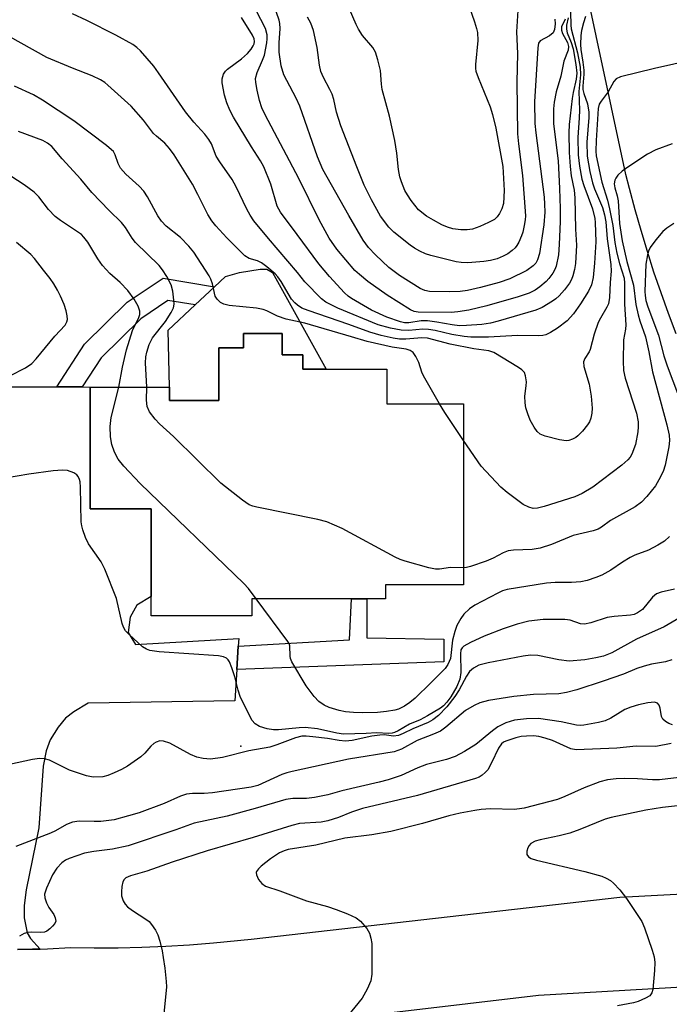
# Model space of a CAD drawing. Units: inches. Extents: x 1261761 to 1267761, y 477455 to 481455.
# Drawn here: x 1265035 to 1265174, y 478480 to 478692 of the extents above; entities that cross this region are included whole.
import ezdxf

# ---------------------------------------------------------------- set-up
doc = ezdxf.new("R2010")
doc.units = ezdxf.units.IN
doc.header["$MEASUREMENT"] = 0
for name, color, linetype in [('BLDG-Footprint', 5, 'Continuous'), ('CULTRL-Pad', 6, 'Continuous'), ('ELEV-Spot Elevation', 7, 'Continuous'), ('TRANS-Driveway', 251, 'Continuous'), ('TRANS-Non Street Sidewalk', 7, 'Continuous'), ('TRANS-Road', 130, 'Continuous'), ('Undefined', 1, 'Continuous')]:
    doc.layers.add(name, color=color, linetype=linetype)

msp = doc.modelspace()

# ---------------------------------------------------------------- linework, layer by layer
at = {"layer": 'BLDG-Footprint', "elevation": 223.19}
msp.add_lwpolyline([(1265113.49, 478617.18), (1265113.49, 478609.71), (1265130, 478609.71), (1265130, 478570.74), (1265113.23, 478570.74), (1265113.23, 478567.7), (1265084.44, 478567.71), (1265084.44, 478564.06), (1265062.77, 478564.06), (1265062.77, 478587.13), (1265049.69, 478587.13), (1265049.69, 478613.32), (1265066.74, 478613.32), (1265066.74, 478610.43), (1265077.4, 478610.43), (1265077.4, 478621.77), (1265082.67, 478621.77), (1265082.67, 478624.83), (1265090.97, 478624.82), (1265090.97, 478620.25), (1265095.48, 478620.25), (1265095.48, 478617.19)], close=True, dxfattribs=at)
at = {"layer": 'CULTRL-Pad'}
msp.add_lwpolyline([(1265088.93, 478637.94), (1265100.49, 478617.19), (1265095.48, 478617.19), (1265095.48, 478620.25), (1265090.97, 478620.25), (1265090.97, 478624.82), (1265082.67, 478624.82), (1265082.67, 478621.77), (1265077.4, 478621.77), (1265077.4, 478610.43), (1265066.74, 478610.43), (1265066.74, 478613.32), (1265066.46, 478625.56), (1265072.25, 478630.98), (1265076.45, 478634.91), (1265078.78, 478637.09), (1265081.81, 478637.97), (1265086.26, 478638.66), (1265087.68, 478638.66)], close=True, dxfattribs=at)
at = {"layer": 'ELEV-Spot Elevation'}
msp.add_point((1265082.13, 478536.04, 218.43), dxfattribs=at)
at = {"layer": 'TRANS-Driveway'}
msp.add_lwpolyline([(1265031.05, 478613.35), (1265042.49, 478613.33), (1265047.93, 478613.33), (1265049.69, 478613.32), (1265049.69, 478587.13), (1265062.77, 478587.13), (1265062.77, 478568.26), (1265059.75, 478566.39), (1265058.25, 478563.76), (1265057.84, 478560.51), (1265059.46, 478557.86), (1265081.65, 478559.21), (1265081.55, 478557.56), (1265081.23, 478552.5), (1265080.8, 478545.78), (1265049.25, 478545.27), (1265046.18, 478543.4), (1265044.36, 478542.03), (1265042.77, 478540.09), (1265041.09, 478537.35), (1265040.19, 478534.98), (1265039.55, 478531.69), (1265038.6, 478518.43), (1265035.91, 478505.07), (1265035.5, 478501.72), (1265035.5, 478499.09), (1265036.1, 478495.83), (1265036.83, 478494.62), (1265038.88, 478492.34), (1265037.26, 478492.3), (1265034.02, 478492.25)], dxfattribs=at)
at = {"layer": 'TRANS-Non Street Sidewalk'}
for points in [[(1265047.93, 478613.33), (1265042.49, 478613.33), (1265048.47, 478622.54), (1265057.67, 478631.57), (1265065.37, 478636.76), (1265076.45, 478634.91), (1265072.25, 478630.98), (1265066.41, 478631.95), (1265060.57, 478628.01), (1265052.02, 478619.63)], [(1265081.23, 478552.5), (1265081.55, 478557.56), (1265105.46, 478558.87), (1265105.95, 478567.7), (1265107.15, 478567.7), (1265109.23, 478567.7), (1265109.2, 478559.33), (1265125.82, 478559.04), (1265125.81, 478554.13)]]:
    msp.add_lwpolyline(points, close=True, dxfattribs=at)
at = {"layer": 'TRANS-Road'}
for points in [[(1265175.78, 478624.76), (1265174.12, 478629.15), (1265172.53, 478633.57), (1265171.02, 478638.02), (1265169.59, 478642.49), (1265168.23, 478646.98), (1265166.95, 478651.49), (1265165.74, 478656.02), (1265164.98, 478659.04), (1265155.47, 478703.39)], [(1265034.02, 478492.25), (1265037.26, 478492.3), (1265038.88, 478492.34), (1265040.5, 478492.39), (1265045.41, 478492.65), (1265050.55, 478492.59), (1265055.68, 478492.62), (1265060.82, 478492.75), (1265065.96, 478492.96), (1265071.08, 478493.26), (1265076.21, 478493.65), (1265084.33, 478494.45), (1265163.66, 478503.5), (1265200.18, 478505.46), (1265199.4, 478485.43), (1265146.13, 478482.36), (1265099.32, 478476.81), (1265069.72, 478473.3), (1265063.33, 478472.54), (1265054.47, 478471.88), (1265049.06, 478471.61), (1265043.65, 478471.43), (1265038.23, 478471.34), (1265032.81, 478471.34)]]:
    msp.add_lwpolyline(points, dxfattribs=at)
at = {"layer": 'Undefined'}
for points, elevation in [([(1265129.48, 478700.44), (1265132.42, 478691.9), (1265132.84, 478690.5), (1265133.02, 478689.64), (1265133.14, 478687.92), (1265132.62, 478682.74), (1265132.61, 478681.88), (1265132.69, 478681.32), (1265133.15, 478679.94), (1265135.74, 478673.64), (1265136.29, 478672), (1265137.01, 478669), (1265138.5, 478660.75), (1265138.77, 478655.65), (1265138.61, 478652.8), (1265138.3, 478651.69), (1265137.78, 478650.64), (1265137.29, 478649.92), (1265136.66, 478649.38), (1265135.4, 478648.71), (1265133.55, 478647.88), (1265131.93, 478647.33), (1265130.84, 478647.18), (1265129.45, 478647.13), (1265127.7, 478647.39), (1265126.59, 478647.72), (1265125.35, 478648.26), (1265123.57, 478649.2), (1265122.09, 478650.1), (1265120.34, 478651.44), (1265118.75, 478653.46), (1265117.94, 478654.65), (1265117.39, 478655.65), (1265116.65, 478657.5), (1265116.33, 478658.56), (1265116.04, 478660.16), (1265115.69, 478663.66), (1265115.22, 478666.4), (1265114.12, 478671.63), (1265112.52, 478677.33), (1265112.35, 478678.49), (1265112.14, 478681.46), (1265111.6, 478683.73), (1265111.07, 478685.39), (1265110.53, 478686.38), (1265108.31, 478689), (1265107.42, 478690.35), (1265106.93, 478691.33), (1265105.51, 478694.68)], 240), ([(1265149.7, 478692.53), (1265149.78, 478691.47), (1265149.61, 478690.24), (1265149.33, 478689.58), (1265148.56, 478688.91), (1265146.55, 478687.81), (1265146.2, 478687.33), (1265145.99, 478686.31), (1265145.33, 478674.71), (1265145.41, 478670.03), (1265145.61, 478668), (1265147.37, 478654.16), (1265147.49, 478652.7), (1265147.51, 478650.96), (1265147.31, 478648.25), (1265146.4, 478642.03), (1265145.97, 478640.68), (1265145.56, 478640), (1265145.03, 478639.41), (1265143.66, 478638.43), (1265139.96, 478636.61), (1265137.68, 478635.81), (1265133.67, 478634.71), (1265130.88, 478634.1), (1265129.31, 478633.89), (1265127.02, 478633.82), (1265122.73, 478633.89), (1265121.7, 478634.06), (1265120.73, 478634.49), (1265116.26, 478637.29), (1265113.92, 478639.02), (1265111.05, 478641.77), (1265109.58, 478643.38), (1265108.45, 478644.93), (1265105.33, 478650.25), (1265099.75, 478660.15), (1265099.14, 478661.48), (1265098.62, 478662.84), (1265094.82, 478673.79), (1265094.02, 478675.47), (1265091.97, 478679.26), (1265091.35, 478680.55), (1265090.75, 478682.47), (1265090.35, 478685.37), (1265090.36, 478687.37), (1265090.55, 478690.49), (1265090.51, 478691.6), (1265090.34, 478692.29), (1265089.11, 478695.81)], 236), ([(1265156.3, 478693.06), (1265155.83, 478691.7), (1265155.44, 478690.08), (1265155.31, 478688.98), (1265155.22, 478687.03), (1265155.29, 478685.94), (1265155.74, 478683.25), (1265155.94, 478681.52), (1265155.94, 478680.66), (1265155.7, 478678.1), (1265155.74, 478677.33), (1265155.95, 478676.48), (1265156.71, 478674.24), (1265156.97, 478672.48), (1265156.97, 478671.31), (1265156.6, 478666), (1265156.67, 478663.04), (1265157.22, 478659.71), (1265157.76, 478657.28), (1265158.22, 478656.01), (1265159.94, 478651.94), (1265160.4, 478650.4), (1265160.65, 478648.84), (1265160.94, 478645.24), (1265161.76, 478639.67), (1265161.81, 478638.29), (1265161.58, 478635.79), (1265161.43, 478632.59), (1265161.2, 478631.23), (1265160.89, 478630.51), (1265159.5, 478628.17), (1265159, 478627.17), (1265158.16, 478624.71), (1265157.28, 478621.39), (1265157.04, 478620.89), (1265156.15, 478619.47), (1265155.87, 478618.75), (1265155.94, 478617.71), (1265157.1, 478613.9), (1265157.52, 478611.35), (1265157.74, 478608.78), (1265157.64, 478607.69), (1265157.41, 478606.61), (1265157.14, 478605.85), (1265156.71, 478605.15), (1265155.62, 478603.84), (1265154.63, 478602.82), (1265154.19, 478602.47), (1265153.46, 478602.08), (1265152.68, 478601.82), (1265152.14, 478601.74), (1265150.72, 478601.92), (1265147.59, 478602.76), (1265146.54, 478603.18), (1265145.91, 478603.72), (1265145.25, 478604.66), (1265144.38, 478606.2), (1265143.85, 478607.51), (1265143.46, 478608.84), (1265143.29, 478609.94), (1265143.23, 478611.34), (1265143.53, 478613.59), (1265143.55, 478614.42), (1265143.39, 478615.76), (1265143.12, 478616.47), (1265142.57, 478617.05), (1265141.87, 478617.54), (1265136.52, 478620.78), (1265135.5, 478621.13), (1265132.27, 478621.53), (1265127.12, 478622.56), (1265122.31, 478623.85), (1265121.06, 478623.92), (1265117.63, 478623.65), (1265116.25, 478623.64), (1265114.9, 478623.83), (1265112.28, 478624.42), (1265109.83, 478625.1), (1265105.36, 478626.8), (1265096.57, 478629.76), (1265095.24, 478630.31), (1265094.28, 478630.91), (1265093.7, 478631.44), (1265093.03, 478632.24), (1265090.77, 478636.05), (1265090.09, 478637.02), (1265089.5, 478637.67), (1265087.73, 478639.22), (1265086.55, 478640.07), (1265085.69, 478640.46), (1265083.89, 478640.98), (1265082.97, 478641.58), (1265079.08, 478645.45), (1265076.71, 478648.03), (1265075.85, 478649.12), (1265074.97, 478650.46), (1265072.86, 478654.79), (1265071.67, 478656.97), (1265067.74, 478663.32), (1265066.77, 478664.69), (1265065.77, 478665.78), (1265063.94, 478667.28), (1265063.33, 478667.88), (1265061.12, 478670.75), (1265058.49, 478673.74), (1265053.5, 478678.3), (1265052.81, 478678.84), (1265051.88, 478679.43), (1265050.14, 478680.3), (1265045.84, 478681.92), (1265040.37, 478684.23), (1265026.79, 478691.75)], 228), ([(1265153.02, 478693.97), (1265153.1, 478691.17), (1265153.2, 478690.44), (1265154.58, 478685.22), (1265155.11, 478682.18), (1265155.18, 478680.52), (1265154.82, 478676.93), (1265154.98, 478672.93), (1265154.94, 478671.27), (1265154.66, 478667), (1265154.73, 478663.26), (1265154.97, 478660.86), (1265155.48, 478658.09), (1265155.92, 478656.69), (1265157.82, 478651.67), (1265158.3, 478649.56), (1265158.39, 478648.76), (1265158.48, 478644.57), (1265158.21, 478639.95), (1265157.94, 478636.92), (1265157.59, 478635.34), (1265156.94, 478633.92), (1265155.22, 478631.19), (1265153.67, 478629.07), (1265152.32, 478627.57), (1265150.29, 478625.97), (1265148.78, 478625.03), (1265147.77, 478624.57), (1265147.1, 478624.39), (1265146.25, 478624.31), (1265141.66, 478624.38), (1265135.4, 478624.05), (1265131.62, 478624.04), (1265130.16, 478624.18), (1265127.52, 478624.62), (1265123.93, 478625.46), (1265122.49, 478625.71), (1265121.3, 478625.74), (1265118.28, 478625.45), (1265116.62, 478625.53), (1265114.31, 478625.97), (1265111.65, 478626.72), (1265102.95, 478630.32), (1265101.37, 478631.05), (1265100.36, 478631.61), (1265099.44, 478632.33), (1265095.84, 478635.94), (1265094.28, 478637.96), (1265088.02, 478645.28), (1265084.92, 478649.11), (1265084.1, 478650.33), (1265083.37, 478651.62), (1265081.1, 478656.44), (1265080.27, 478658.02), (1265077.58, 478661.78), (1265076.8, 478663.02), (1265075.76, 478665.64), (1265075.22, 478666.6), (1265074.32, 478667.73), (1265071.96, 478670.36), (1265070.22, 478672.52), (1265064.41, 478680.97), (1265063.36, 478682.38), (1265060.52, 478685.68), (1265059.71, 478686.42), (1265058.87, 478687.04), (1265055.23, 478689.04), (1265048.99, 478692.21), (1265045.87, 478693.64)], 230), ([(1265152.54, 478692.82), (1265152.2, 478691.17), (1265152.17, 478690.34), (1265152.36, 478689.54), (1265153.21, 478687.49), (1265153.63, 478686.08), (1265154.22, 478682.77), (1265154.41, 478680.87), (1265154.28, 478679.59), (1265153.62, 478676.68), (1265153.41, 478675.43), (1265152.8, 478669.85), (1265152.72, 478668), (1265152.8, 478663.81), (1265152.97, 478660.8), (1265153.23, 478658.75), (1265153.81, 478655.72), (1265153.96, 478654.01), (1265154.1, 478647.28), (1265154.31, 478643.86), (1265154.1, 478639.9), (1265153.89, 478638.61), (1265153.54, 478637.24), (1265153.24, 478636.44), (1265152.81, 478635.66), (1265151.77, 478634.25), (1265150.63, 478632.92), (1265149.93, 478632.27), (1265149.21, 478631.77), (1265146.94, 478630.46), (1265145.62, 478629.84), (1265137.47, 478627.49), (1265135.86, 478627.08), (1265133.94, 478626.76), (1265130.65, 478626.54), (1265129.15, 478626.52), (1265127.57, 478626.7), (1265124.25, 478627.31), (1265122.26, 478627.57), (1265120.89, 478627.53), (1265118.24, 478627.1), (1265117.31, 478627.15), (1265116.47, 478627.34), (1265113.51, 478628.34), (1265110.21, 478629.89), (1265105.89, 478632.36), (1265105.2, 478632.84), (1265104.39, 478633.56), (1265101.18, 478637.1), (1265098.9, 478639.84), (1265094.25, 478646.16), (1265090.63, 478650.92), (1265089.95, 478652.28), (1265088.54, 478656.95), (1265087.07, 478660.71), (1265086.36, 478662), (1265084.38, 478665.02), (1265080.55, 478671.4), (1265079.72, 478672.93), (1265079.06, 478674.51), (1265078.56, 478676.17), (1265078.08, 478678.78), (1265078.08, 478679.63), (1265078.4, 478680.65), (1265078.83, 478681.33), (1265079.24, 478681.74), (1265082.27, 478683.98), (1265083.53, 478685.14), (1265084.29, 478686.03), (1265084.77, 478686.73), (1265084.98, 478687.21), (1265085.06, 478687.71), (1265084.97, 478688.29), (1265084.64, 478689.03), (1265082.21, 478692.86)], 232), ([(1265151.91, 478692.53), (1265151.14, 478690.83), (1265151.08, 478690.14), (1265151.32, 478689.4), (1265152.4, 478687.46), (1265152.65, 478686.58), (1265152.54, 478685.86), (1265151.61, 478683.45), (1265150.97, 478680.25), (1265149.94, 478676.89), (1265149.52, 478674.63), (1265149.36, 478673.19), (1265149.41, 478669.97), (1265150.37, 478661.98), (1265150.68, 478656.04), (1265150.81, 478651.74), (1265150.8, 478648.97), (1265150.63, 478643.99), (1265150.46, 478641.75), (1265149.94, 478639.34), (1265149.65, 478638.58), (1265149.23, 478637.85), (1265148.42, 478636.7), (1265147.79, 478636.01), (1265146.43, 478634.85), (1265145.47, 478634.15), (1265144.16, 478633.49), (1265141.77, 478632.71), (1265135.02, 478630.76), (1265131.14, 478629.87), (1265128.81, 478629.49), (1265127.4, 478629.39), (1265120.27, 478629.42), (1265119.44, 478629.59), (1265118.65, 478629.95), (1265113.63, 478633.12), (1265109.45, 478636.01), (1265107.61, 478637.52), (1265106.67, 478638.43), (1265102.73, 478642.99), (1265101.13, 478645.33), (1265098.98, 478649.33), (1265094.56, 478658.23), (1265087.33, 478671.87), (1265086.63, 478673.43), (1265086.15, 478674.97), (1265085.64, 478677.2), (1265085.33, 478678.88), (1265085.29, 478679.72), (1265085.59, 478681.04), (1265086.79, 478683.67), (1265087.16, 478684.78), (1265087.71, 478687.39), (1265087.79, 478688.27), (1265087.76, 478689.15), (1265087.42, 478690.46), (1265085.43, 478694.39)], 234), ([(1265141.72, 478694.34), (1265141.42, 478689.75), (1265141.65, 478685.11), (1265141.5, 478678.94), (1265141.63, 478667.81), (1265141.83, 478665.65), (1265142.7, 478658.82), (1265143.37, 478650.18), (1265143.31, 478649.27), (1265143.11, 478648.11), (1265142.77, 478646.68), (1265142.5, 478645.85), (1265141.92, 478644.52), (1265141.5, 478643.77), (1265141.16, 478643.31), (1265140.53, 478642.69), (1265139.59, 478641.99), (1265138.59, 478641.47), (1265137.29, 478640.94), (1265135.8, 478640.54), (1265134.4, 478640.34), (1265130.93, 478640.08), (1265129.53, 478640.14), (1265128.44, 478640.28), (1265122.98, 478641.64), (1265121.86, 478641.99), (1265120.59, 478642.54), (1265119.47, 478643.19), (1265118.53, 478643.86), (1265115.03, 478646.67), (1265113.95, 478647.69), (1265112.19, 478650.09), (1265110.24, 478653.61), (1265108.63, 478656.79), (1265107.04, 478660.69), (1265103.64, 478669.53), (1265102.72, 478672.47), (1265102.11, 478675.17), (1265101.75, 478676.38), (1265101.28, 478677.38), (1265099.89, 478679.92), (1265099.33, 478681.24), (1265099.01, 478682.63), (1265098.5, 478686.37), (1265097.73, 478690.07), (1265097.19, 478691.67), (1265096.45, 478692.95)], 238), ([(1265179.46, 478683.76), (1265171.1, 478681.86), (1265163.78, 478680.06), (1265162.9, 478679.63), (1265162.39, 478679.11), (1265161.15, 478676.88), (1265159.64, 478674.88), (1265159.23, 478674.2), (1265159.03, 478673.27), (1265158.61, 478666.4), (1265158.53, 478664.12), (1265158.61, 478663.11), (1265159.81, 478657.38), (1265161.01, 478653.52), (1265161.47, 478651.65), (1265162.13, 478648.11), (1265162.62, 478644.4), (1265163.03, 478642.11), (1265163.61, 478639.93), (1265164.6, 478636.76), (1265164.68, 478635.67), (1265164.64, 478631.14), (1265164.97, 478626.7), (1265164.91, 478625.74), (1265164.48, 478623.44), (1265164.39, 478618.85), (1265164.45, 478616.89), (1265164.8, 478615.21), (1265167.25, 478607.67), (1265167.61, 478605.82), (1265167.64, 478604.77), (1265167.56, 478603.68), (1265167.05, 478600.92), (1265166.28, 478598.87), (1265165.86, 478598.21), (1265165.36, 478597.61), (1265164.13, 478596.51), (1265157.83, 478591.78), (1265155.56, 478590.37), (1265153.98, 478589.71), (1265147.35, 478587.57), (1265145.98, 478587.22), (1265145.04, 478587.18), (1265144.05, 478587.43), (1265142.87, 478588.03), (1265139.41, 478590.59), (1265138.08, 478591.75), (1265133.8, 478596.31), (1265130, 478601.84)], 226), ([(1265124.83, 478609.71), (1265121.42, 478615.74), (1265121.06, 478616.54), (1265120.39, 478618.63), (1265119.78, 478619.89), (1265119.16, 478620.77), (1265118.51, 478621.19), (1265117.71, 478621.44), (1265114.67, 478621.91), (1265109.28, 478623.1), (1265105.92, 478624.14), (1265095.91, 478627.04), (1265091.84, 478627.91), (1265089.99, 478628.57), (1265087.71, 478629.74), (1265086.91, 478630.03), (1265085.47, 478630.27), (1265079.56, 478630.87), (1265078.44, 478631.15), (1265077.76, 478631.53), (1265076.99, 478632.23), (1265076.59, 478632.88), (1265075.98, 478635.56), (1265075.65, 478636.54), (1265075.31, 478637.26), (1265072, 478642.32), (1265070.9, 478643.64), (1265069.12, 478645.49), (1265066.02, 478647.96), (1265065, 478648.99), (1265064.21, 478650.18), (1265062.03, 478654.25), (1265061.21, 478655.47), (1265060.25, 478656.55), (1265057.32, 478659.14), (1265056.21, 478660.39), (1265055.67, 478661.46), (1265055.07, 478663.32), (1265054.68, 478663.98), (1265054.3, 478664.4), (1265053.19, 478665.32), (1265046.16, 478670.64), (1265039.45, 478675.07), (1265037.46, 478676.21), (1265033.39, 478678.08)], 226), ([(1265061.88, 478613.32), (1265061.61, 478618.49), (1265061.68, 478619.8), (1265061.86, 478620.83), (1265062.4, 478622.45), (1265063.12, 478623.94), (1265065.89, 478627.41), (1265067.13, 478629.36), (1265067.61, 478630.37), (1265067.75, 478631.17), (1265067.71, 478632), (1265067.44, 478633.97), (1265067.11, 478635.34), (1265066.17, 478637.1), (1265065.23, 478638.54), (1265064.53, 478639.45), (1265059.45, 478644.44), (1265058.74, 478645.33), (1265057.28, 478647.64), (1265056.43, 478648.76), (1265053.76, 478651.33), (1265050.02, 478655.22), (1265047.63, 478658.07), (1265043.66, 478662.43), (1265041.4, 478665.07), (1265040.49, 478665.8), (1265039.49, 478666.4), (1265034.23, 478668.34)], 224), ([(1265174.93, 478665.69), (1265171.42, 478664.37), (1265169.61, 478663.44), (1265165.62, 478660.8), (1265164.16, 478659.76), (1265163.25, 478658.89), (1265162.79, 478658.27), (1265162.56, 478657.81), (1265162.44, 478657.03), (1265162.57, 478656.22), (1265163.07, 478654.46), (1265163.29, 478653.37), (1265163.57, 478648.55), (1265164.15, 478644.79), (1265165.19, 478640.34), (1265166.6, 478635.22), (1265167.12, 478631.09), (1265167.58, 478628.89), (1265167.96, 478627.55), (1265169.17, 478624.12), (1265169.9, 478620.92), (1265170.73, 478616.57), (1265173.82, 478605.19), (1265174.3, 478602.98), (1265174.38, 478601.79), (1265174.25, 478600.45), (1265173.42, 478596.53), (1265172.99, 478595.16), (1265172.08, 478593.32), (1265171.32, 478592.07), (1265169.51, 478589.78), (1265168.34, 478588.53), (1265166.95, 478587.56), (1265161.68, 478584.62), (1265159.69, 478583.14), (1265158.99, 478582.7), (1265157.93, 478582.33), (1265153.64, 478581.34), (1265148.97, 478579.39), (1265146.49, 478578.65), (1265144.78, 478578.37), (1265140.75, 478578.23), (1265139.65, 478578.05), (1265138.56, 478577.66), (1265136.43, 478576.51), (1265134.93, 478575.85), (1265131.55, 478574.69), (1265130.69, 478574.48), (1265130, 478574.4)], 224), ([(1265055.82, 478613.32), (1265056.62, 478617.56), (1265057.46, 478621.33), (1265058.82, 478625.45), (1265060.13, 478628.29), (1265060.34, 478628.9), (1265060.36, 478629.66), (1265060.03, 478630.75), (1265059.17, 478632.24), (1265057.79, 478634.11), (1265056.12, 478635.78), (1265053.9, 478637.72), (1265052.36, 478639.5), (1265051.32, 478640.93), (1265049.17, 478644.51), (1265048.34, 478645.59), (1265047.8, 478646.13), (1265046.97, 478646.75), (1265043.32, 478649.15), (1265042.14, 478650.03), (1265040.74, 478651.56), (1265038.64, 478654.22), (1265037.6, 478655.27), (1265035.44, 478656.81), (1265029.91, 478660.41)], 222), ([(1265175.26, 478648.52), (1265173.81, 478647.53), (1265172.93, 478646.77), (1265171.4, 478645), (1265170.19, 478643.36), (1265169.84, 478642.59), (1265169.61, 478641.76), (1265169.28, 478639.76), (1265169.05, 478633.9), (1265169.1, 478633.05), (1265169.29, 478631.96), (1265169.66, 478630.6), (1265171.97, 478624.46), (1265173.16, 478620.02), (1265173.83, 478617.87), (1265177.54, 478608.16)], 222), ([(1265032.38, 478615.74), (1265035.74, 478617.43), (1265037.1, 478618.4), (1265038.06, 478619.39), (1265042.08, 478624.26), (1265044.28, 478626.63), (1265044.67, 478627.35), (1265044.79, 478627.86), (1265044.75, 478628.66), (1265044.51, 478629.73), (1265044.07, 478631.07), (1265043.27, 478632.88), (1265042.65, 478634.15), (1265041.83, 478635.55), (1265041.06, 478636.67), (1265039.65, 478638.5), (1265037.68, 478640.97), (1265036.9, 478641.81), (1265033.82, 478644.41)], 220), ([(1265085.4, 478567.71), (1265083.72, 478569.93), (1265082.75, 478571.05), (1265060.4, 478592.58), (1265056.92, 478596.27), (1265055.67, 478597.8), (1265054.9, 478599.3), (1265054.32, 478600.96), (1265054.06, 478602.61), (1265053.98, 478604.79), (1265054.18, 478606.73), (1265055.82, 478613.32)], 222), ([(1265130, 478574.4), (1265127.24, 478574.46), (1265124.83, 478574.12), (1265124.01, 478574.11), (1265122.58, 478574.4), (1265117.48, 478575.81), (1265116.37, 478576.19), (1265115.31, 478576.69), (1265103.92, 478582.89), (1265100.64, 478584.31), (1265098.64, 478584.82), (1265085.54, 478587.43), (1265084.69, 478587.65), (1265083.89, 478587.99), (1265082.43, 478588.98), (1265077.78, 478592.64), (1265067.61, 478602.66), (1265064.63, 478605.4), (1265063.67, 478606.37), (1265062.48, 478607.94), (1265061.93, 478609.09), (1265061.77, 478610.47), (1265061.88, 478613.32)], 224), ([(1265130, 478601.84), (1265125.98, 478607.82), (1265124.83, 478609.71)], 226), ([(1265175.43, 478569.77), (1265172.59, 478569.19), (1265171.56, 478568.77), (1265170.72, 478568.05), (1265168.57, 478565.42), (1265167.5, 478564.68), (1265166.78, 478564.38), (1265165.97, 478564.2), (1265162.43, 478563.95), (1265160.96, 478563.73), (1265157.45, 478562.55), (1265156.05, 478562.3), (1265155.23, 478562.34), (1265153, 478563.12), (1265151.86, 478563.27), (1265147.14, 478563.25), (1265144.06, 478562.95), (1265141.54, 478562.29), (1265138.53, 478561.27), (1265134.44, 478559.67), (1265131.53, 478558.33), (1265130.06, 478557.5), (1265129.73, 478557.19), (1265129.48, 478556.75), (1265129.36, 478555.85), (1265129.48, 478551.86), (1265129.27, 478550.45), (1265128.58, 478548.85), (1265127.27, 478546.64), (1265126.44, 478545.46), (1265125.71, 478544.7), (1265125.05, 478544.19), (1265122.25, 478542.51), (1265120.69, 478541.67), (1265118.39, 478540.71), (1265115.95, 478539.3), (1265115.19, 478538.96), (1265114.67, 478538.81), (1265113.93, 478538.73), (1265111.28, 478538.86), (1265109.09, 478538.71), (1265104.18, 478538.6), (1265102.77, 478538.8), (1265098.58, 478539.77), (1265095.97, 478540.04), (1265094.63, 478539.98), (1265090.22, 478539.52), (1265089.14, 478539.51), (1265087.77, 478539.73), (1265086.11, 478540.27), (1265085.18, 478540.82), (1265084.48, 478541.58), (1265081.99, 478546.69), (1265081.54, 478548.06), (1265080.83, 478550.92), (1265080.19, 478552.86), (1265079.63, 478554.16), (1265079.34, 478554.61), (1265079, 478554.94), (1265078.39, 478555.22), (1265077.26, 478555.42), (1265064.56, 478556.33), (1265062.53, 478556.58), (1265061.8, 478556.86), (1265060.93, 478557.41), (1265058.04, 478560.03), (1265057.31, 478560.83), (1265056.82, 478561.66), (1265056.54, 478562.42), (1265055.31, 478567.8), (1265052.86, 478574.14), (1265052.05, 478575.71), (1265049.31, 478579.58), (1265048.7, 478580.92), (1265048.08, 478582.6), (1265047.86, 478583.45), (1265047.75, 478584.33), (1265047.58, 478591.79), (1265047.5, 478592.88), (1265047.39, 478593.39), (1265047.09, 478594.06), (1265046.8, 478594.42), (1265046.14, 478594.86), (1265044.83, 478595.33), (1265043.71, 478595.45), (1265041.68, 478595.26), (1265036.46, 478594.59), (1265031.45, 478593.67)], 220), ([(1265174.36, 478581.12), (1265173.29, 478580.15), (1265171.85, 478579.26), (1265169.84, 478578.21), (1265166.89, 478577.1), (1265165.88, 478576.63), (1265164.24, 478575.64), (1265161.74, 478573.89), (1265159.79, 478572.82), (1265158.52, 478572.28), (1265156.67, 478571.7), (1265155.31, 478571.4), (1265153.28, 478571.23), (1265149.73, 478571.21), (1265147.88, 478571.08), (1265139.43, 478569.7), (1265138.44, 478569.41), (1265137.41, 478568.97), (1265132.47, 478566.38), (1265131.33, 478565.55), (1265130.1, 478564.43), (1265129.43, 478563.51), (1265128.61, 478561.97), (1265128.14, 478560.68), (1265127.69, 478558.85), (1265127.19, 478554.9), (1265126.67, 478553.62), (1265126.06, 478552.73), (1265123.02, 478549.65), (1265119.61, 478546.36), (1265118.5, 478545.39), (1265117.32, 478544.62), (1265116.06, 478544.01), (1265115.21, 478543.77), (1265113.46, 478543.45), (1265111.48, 478543.27), (1265108.38, 478543.22), (1265106.37, 478543.26), (1265104.65, 478543.43), (1265103.25, 478543.7), (1265101.09, 478544.35), (1265100.06, 478544.82), (1265098.88, 478545.63), (1265097.91, 478546.69), (1265096.17, 478549.01), (1265093.1, 478554.14), (1265092.79, 478554.88), (1265092.69, 478555.39), (1265092.65, 478557.58), (1265092.49, 478558.08), (1265092.23, 478558.56), (1265085.4, 478567.71)], 222), ([(1265176.62, 478563.71), (1265173.24, 478561.7), (1265167.24, 478559.01), (1265161.97, 478556.09), (1265160.16, 478555.39), (1265158.47, 478555), (1265156.17, 478554.6), (1265152.8, 478554.34), (1265150.56, 478554.61), (1265146, 478555.53), (1265144.43, 478555.61), (1265142.83, 478555.39), (1265135.3, 478553.98), (1265133.31, 478553.47), (1265132.14, 478552.8), (1265131.34, 478552.09), (1265130.69, 478551.11), (1265129.12, 478548.16), (1265128.16, 478546.69), (1265126.46, 478544.46), (1265124.65, 478542.59), (1265123.45, 478541.71), (1265122.43, 478541.1), (1265119.12, 478539.74), (1265117.05, 478538.71), (1265116, 478538.33), (1265114.93, 478538.14), (1265112.92, 478538.42), (1265111.99, 478538.41), (1265110.29, 478538.13), (1265106.06, 478537.24), (1265104.66, 478537.1), (1265103.23, 478537.23), (1265100.78, 478537.64), (1265097.58, 478538.03), (1265096.13, 478538.16), (1265095.26, 478538.14), (1265093.89, 478537.82), (1265089.87, 478536.28), (1265088.32, 478535.79), (1265083.84, 478535.01), (1265078.14, 478533.58), (1265075.6, 478533.2), (1265073.97, 478533.33), (1265072.64, 478533.64), (1265071.29, 478534.25), (1265066.79, 478536.67), (1265065.47, 478537.1), (1265064.66, 478537.14), (1265063.86, 478536.9), (1265063.37, 478536.61), (1265062.73, 478536.03), (1265061.42, 478534.49), (1265060.61, 478533.69), (1265057.69, 478531.7), (1265056.42, 478530.97), (1265054.84, 478530.25), (1265053.5, 478529.72), (1265052.37, 478529.44), (1265050.32, 478529.31), (1265048.89, 478529.59), (1265045.26, 478530.81), (1265040.92, 478532.97), (1265039.85, 478533.26), (1265038.75, 478533.35), (1265037.28, 478533.14), (1265032.3, 478532.05)], 218), ([(1265174.83, 478554.57), (1265173.52, 478554.14), (1265170.51, 478553.67), (1265168.91, 478553.25), (1265167.35, 478552.71), (1265164.45, 478551.51), (1265160.09, 478549.99), (1265154.44, 478548.17), (1265152.22, 478547.57), (1265150.52, 478547.3), (1265145.1, 478547.14), (1265140.86, 478546.7), (1265135.4, 478545.81), (1265133.56, 478545.32), (1265132.33, 478544.79), (1265130.43, 478543.68), (1265126.22, 478540.08), (1265125.06, 478539.25), (1265123.6, 478538.57), (1265120.02, 478537.2), (1265116.67, 478535.36), (1265115.08, 478534.78), (1265105.26, 478533.19), (1265093.12, 478530.58), (1265091.98, 478530.27), (1265090.94, 478529.88), (1265085.79, 478527.57), (1265084.35, 478527.17), (1265076.02, 478525.95), (1265074.23, 478525.85), (1265071.72, 478525.85), (1265070.41, 478525.68), (1265069.09, 478525.23), (1265065.61, 478523.64), (1265060.22, 478521.68), (1265057.96, 478520.98), (1265054.81, 478520.14), (1265051.97, 478519.83), (1265050.53, 478519.79), (1265047.3, 478519.86), (1265045.9, 478519.63), (1265044.61, 478519.13), (1265042.18, 478517.77), (1265041.12, 478517.28), (1265033.68, 478514.43)], 216), ([(1265175.04, 478540.57), (1265174.22, 478540.91), (1265173.5, 478541.3), (1265172.96, 478541.81), (1265172.64, 478542.43), (1265172.36, 478544.18), (1265172.16, 478544.84), (1265171.75, 478545.28), (1265171.16, 478545.47), (1265169.66, 478545.32), (1265167.69, 478544.9), (1265166.05, 478544.44), (1265164.75, 478543.88), (1265161.74, 478542.07), (1265160.48, 478541.47), (1265159.11, 478541.09), (1265155.95, 478540.51), (1265155.13, 478540.46), (1265154.37, 478540.51), (1265151.03, 478541.24), (1265146.17, 478541.98), (1265143.57, 478541.92), (1265140.98, 478541.63), (1265139.14, 478541), (1265137.38, 478540.16), (1265136.25, 478539.33), (1265132.7, 478536.34), (1265130.25, 478534.86), (1265128.25, 478533.76), (1265126.36, 478533.11), (1265122.04, 478532.03), (1265120.21, 478531.32), (1265116.63, 478529.73), (1265113.83, 478528.78), (1265111.89, 478528.25), (1265103.82, 478526.37), (1265100.82, 478525.55), (1265097.94, 478524.93), (1265096.2, 478524.72), (1265093.32, 478524.78), (1265091.78, 478524.53), (1265085.19, 478522.6), (1265079.18, 478520.94), (1265072.04, 478519.44), (1265068.12, 478518), (1265057.83, 478514.56), (1265054.49, 478513.84), (1265050.43, 478513.36), (1265048.49, 478512.99), (1265045.18, 478511.86), (1265044.4, 478511.49), (1265043.58, 478510.92), (1265042.49, 478509.75), (1265041.56, 478508.34), (1265040.26, 478505.47), (1265039.86, 478504.15), (1265039.91, 478503.36), (1265040.29, 478502.31), (1265040.81, 478501.27), (1265041.83, 478499.77), (1265042.17, 478499.04), (1265042.25, 478498.31), (1265042.08, 478497.87), (1265041.6, 478497.27), (1265041.01, 478496.7), (1265040.35, 478496.22), (1265039.88, 478496), (1265039.05, 478495.88), (1265037.05, 478495.96), (1265036.25, 478495.91), (1265035.46, 478495.67), (1265034.47, 478495.11)], 214), ([(1265174.7, 478536.59), (1265171.4, 478535.96), (1265167.18, 478535.98), (1265163.04, 478535.58), (1265154.26, 478535.23), (1265153.11, 478535.45), (1265149.15, 478537.2), (1265147.57, 478537.75), (1265146.24, 478538.11), (1265145.08, 478538.23), (1265143.58, 478538.19), (1265142.41, 478538.06), (1265141.29, 478537.8), (1265139.12, 478537.11), (1265138.63, 478536.86), (1265138.22, 478536.51), (1265137.58, 478535.58), (1265136.08, 478532.41), (1265135.23, 478530.94), (1265134.69, 478530.32), (1265134.07, 478529.8), (1265133.39, 478529.36), (1265132.59, 478529.02), (1265120.13, 478525.42), (1265108.31, 478522.57), (1265105.94, 478521.8), (1265103.1, 478520.62), (1265100.85, 478519.93), (1265099.42, 478519.66), (1265094.75, 478519.33), (1265093.06, 478518.96), (1265084.79, 478516.36), (1265074.88, 478513.48), (1265067.34, 478511.01), (1265061.84, 478509.09), (1265058.38, 478508.1), (1265057.38, 478507.65), (1265056.99, 478507.29), (1265056.73, 478506.84), (1265056.49, 478505.77), (1265056.4, 478504.62), (1265056.43, 478503.77), (1265056.75, 478502.7), (1265057.18, 478501.97), (1265057.71, 478501.4), (1265058.75, 478500.65), (1265061.69, 478498.8), (1265062.35, 478498.26), (1265062.9, 478497.62), (1265063.7, 478496.44), (1265064.23, 478495.43), (1265064.67, 478494.01), (1265065.14, 478491.97), (1265065.42, 478490.51), (1265065.71, 478488.23), (1265066.03, 478485.38), (1265066.07, 478484.23), (1265065.49, 478477.7)], 212), ([(1265176.44, 478529.26), (1265172.21, 478528.74), (1265170.71, 478528.74), (1265167.45, 478529), (1265164.6, 478529.05), (1265162.91, 478529), (1265161.01, 478528.75), (1265159.34, 478528.3), (1265155.98, 478527.06), (1265151.83, 478525.17), (1265150.23, 478524.55), (1265143.08, 478522.68), (1265142.06, 478522.49), (1265140.95, 478522.39), (1265135.81, 478522.51), (1265133.84, 478522.38), (1265132.44, 478522.19), (1265129.32, 478521.57), (1265126.86, 478520.99), (1265121.18, 478519.4), (1265114.36, 478517.66), (1265110.29, 478516.92), (1265104.45, 478516.19), (1265098.22, 478514.71), (1265092.26, 478513.76), (1265091.46, 478513.51), (1265090.45, 478513.06), (1265088.5, 478511.79), (1265086.46, 478510.19), (1265085.89, 478509.61), (1265085.49, 478509.01), (1265085.43, 478508.79), (1265085.47, 478508.32), (1265085.92, 478507.33), (1265086.61, 478506.43), (1265087.41, 478505.88), (1265090.52, 478504.88), (1265096.21, 478502.73), (1265100.72, 478501.48), (1265102.62, 478500.86), (1265105.06, 478499.89), (1265106.91, 478499.03), (1265107.84, 478498.34), (1265109.2, 478496.78), (1265109.77, 478495.78), (1265110.09, 478494.67), (1265110.28, 478493.51), (1265110.33, 478491.72), (1265110.29, 478486.94), (1265110.08, 478485.52), (1265109.29, 478483.72), (1265108.2, 478481.74), (1265104.41, 478477.12)], 210), ([(1265177.38, 478523.3), (1265172.86, 478522.8), (1265169.24, 478522.25), (1265161.8, 478520.69), (1265160.52, 478520.31), (1265155.08, 478518.08), (1265152.91, 478517.28), (1265150.58, 478516.7), (1265146.53, 478515.86), (1265145.45, 478515.55), (1265144.52, 478515.05), (1265144.17, 478514.63), (1265143.9, 478514.15), (1265143.64, 478513.38), (1265143.64, 478512.67), (1265144.01, 478512.18), (1265144.61, 478511.8), (1265145.72, 478511.44), (1265156.15, 478509), (1265159.77, 478508.03), (1265160.73, 478507.6), (1265161.64, 478507.06), (1265162.28, 478506.51), (1265163.66, 478505.07), (1265165.09, 478503.22), (1265168.42, 478498.28), (1265169.01, 478496.92), (1265170.66, 478492.09), (1265171.08, 478490.66), (1265171.23, 478489.44), (1265171.15, 478487.7), (1265170.8, 478483.65), (1265170.58, 478482.88), (1265170.12, 478482.3), (1265169.2, 478481.74), (1265167.65, 478481.06), (1265166.62, 478480.75), (1265163.16, 478480.1)], 208)]:
    msp.add_lwpolyline(points, dxfattribs=dict(at, elevation=elevation))

doc.saveas('drawing.dxf')
